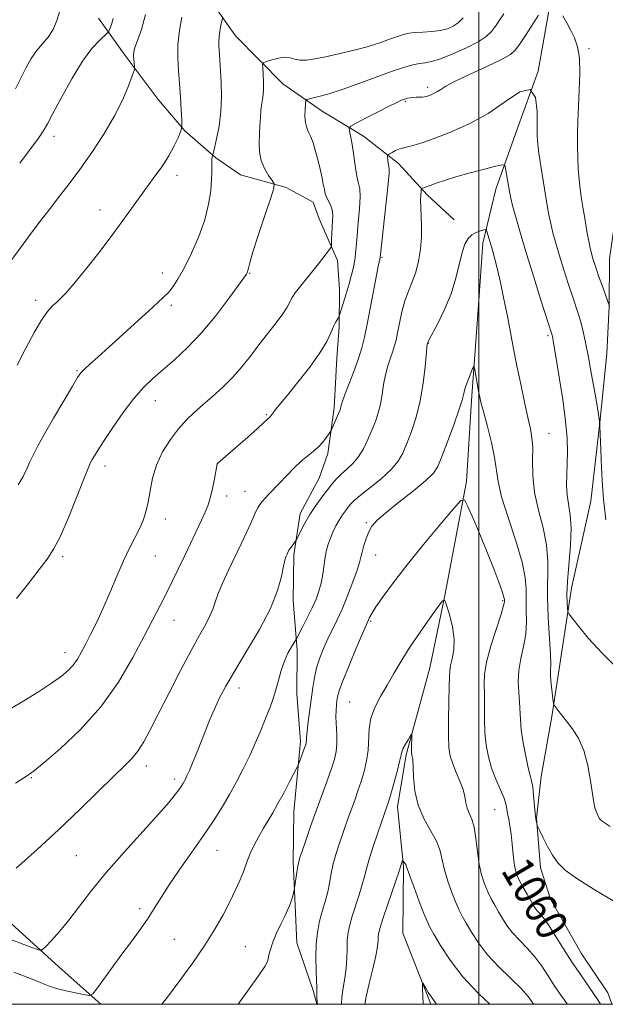
# Model space of a CAD drawing. Extents: x 2187300 to 2190200, y 289800 to 292700.
# Drawn here: x 2189384 to 2189532, y 290000 to 290250 of the extents above; entities that cross this region are included whole.
import ezdxf
from ezdxf.enums import TextEntityAlignment as Align

# ---------------------------------------------------------------- set-up
doc = ezdxf.new("R2010")
doc.units = 0
doc.header["$MEASUREMENT"] = 0
for name, color, linetype, lineweight in [('BREAKLINE DTM HARD', 7, 'Continuous', 0), ('CONTOUR INDEX', 41, 'Continuous', 13), ('CONTOUR INDEX LABEL', 244, 'Continuous', 0), ('CONTOUR INTERMEDIATE', 44, 'Continuous', 0), ('GRID LINE', 7, 'Continuous', 0), ('SPOT ELEVATION DTM', 2, 'Continuous', 13)]:
    doc.layers.add(name, color=color, linetype=linetype, lineweight=lineweight)
doc.styles.add('Style-WORKING', font='WORKING.shx')

msp = doc.modelspace()

# ---------------------------------------------------------------- linework, layer by layer
at = {"layer": 'BREAKLINE DTM HARD', "extrusion": (-0.02454112275745186, -0.07582123041323753, 0.9968193789811807), "elevation": -74665.252439599, "flags": 128}
msp.add_lwpolyline([(1993746.17669308, 947218.6193921794), (1993749.524116529, 947209.7103093842), (1993757.179243264, 947199.4034179377), (1993759.130205306, 947196.3592331954)], dxfattribs=at)
at = {"layer": 'BREAKLINE DTM HARD'}
for points in [[(2189385.15, 290313.44, 1087.55), (2189405.51, 290292.23, 1083.2), (2189415.9, 290275.84, 1079.8), (2189429.44, 290258.37, 1077.4), (2189438.29, 290245.67, 1075.18), (2189450.29, 290233.48, 1073.1), (2189460.24, 290226.56, 1071.21), (2189470.71, 290220.16, 1069.32), (2189479.6, 290213.25, 1067.39), (2189486.9, 290205.3, 1065.64), (2189493.69, 290198.94, 1064.6)], [(2189517.79, 290252.42, 1069.6), (2189515.04, 290236.65, 1068), (2189509.66, 290221.96, 1067.01), (2189504.28, 290206.75, 1065.26), (2189501.01, 290193.09, 1063.56), (2189499.84, 290177.32, 1062.71), (2189498.07, 290153.13, 1061.58), (2189496.86, 290132.62, 1060.3), (2189491.37, 290103.72, 1058.04), (2189487.54, 290085.34, 1056.86), (2189481.58, 290063.29, 1055.72), (2189479.37, 290050.15, 1055.39), (2189480.83, 290034.88, 1053.83), (2189480.7, 290018.04, 1052.42), (2189487.4, 290001.15, 1051.85), (2189487.812, 290000, 1051.826)], [(2189403.6, 290250.16, 1082.97), (2189410.36, 290240.63, 1080.37), (2189418.69, 290229.52, 1079.1), (2189425.47, 290221.57, 1077.87), (2189433.31, 290214.67, 1075.79), (2189439.59, 290210.41, 1074.75), (2189451.14, 290207.16, 1073.76), (2189457.95, 290203.43, 1072.77), (2189459.5, 290199.21, 1073.05), (2189464.15, 290188.65, 1071.49), (2189464.62, 290181.28, 1070.69), (2189464.54, 290171.81, 1069.75), (2189463.95, 290163.92, 1069.46), (2189463.33, 290151.3, 1068.33), (2189461.66, 290139.73, 1067.67), (2189459.51, 290133.44, 1067.01), (2189454.7, 290124.53, 1066.54), (2189453.04, 290114.02, 1065.73), (2189452.95, 290102.45, 1065.5), (2189453.9, 290089.81, 1063.56), (2189453.81, 290078.76, 1063.18), (2189454.77, 290066.65, 1062.38), (2189453.05, 290048.78, 1061.25), (2189452.95, 290036.15, 1060.3), (2189453.39, 290025.1, 1059.83)], [(2189533.678, 290000, 1060.647), (2189532.66, 290002.9, 1060.77), (2189525.9, 290012.95, 1061.01), (2189518.12, 290026.69, 1061.06), (2189515.55, 290034.6, 1061.48), (2189514.6, 290047.24, 1062.09), (2189515.73, 290057.75, 1062.61), (2189518.48, 290072.99, 1063.79), (2189520.15, 290084.02, 1064.55), (2189523.47, 290105.57, 1066.58), (2189528.38, 290127.63, 1067.48), (2189530.64, 290147.61, 1068), (2189532.36, 290164.96, 1069.13), (2189532.98, 290177.05, 1069.98), (2189533.07, 290189.15, 1071.02), (2189534.74, 290200.71, 1071.82), (2189537.48, 290214.37, 1072.48), (2189543.92, 290230.11, 1073.38), (2189549.28, 290242.17, 1075.46), (2189553.03, 290251.08, 1076.87)], [(2189404.21, 290000, 1063.585), (2189394.34, 290008.72, 1065.31), (2189375.01, 290026.24, 1067.86), (2189354.64, 290046.39, 1070.74), (2189335.84, 290064.43, 1073.33), (2189320.66, 290073.49, 1074.52), (2189306.5, 290079.92, 1076.26), (2189294.4, 290079.49, 1077.49), (2189284.4, 290079.04, 1077.73), (2189276.01, 290082.79, 1078.06), (2189269.22, 290089.68, 1078.91), (2189263.5, 290098.67, 1080.37), (2189259.38, 290109.23, 1081.36), (2189255.78, 290119.78, 1082.45), (2189252.68, 290127.7, 1082.78), (2189244.88, 290139.33, 1083.16), (2189235.01, 290155.19, 1085.38), (2189222.01, 290175.29, 1090.1), (2189210.05, 290192.75, 1092.93), (2189200.7, 290208.61, 1093.69), (2189189.75, 290221.32, 1094.63), (2189177.75, 290233.52, 1095.67), (2189157.32, 290245.78, 1098.6), (2189149.99, 290249.52, 1098.97)]]:
    msp.add_polyline3d(points, dxfattribs=at)
at = {"layer": 'CONTOUR INDEX', "flags": 128}
for points, elevation in [([(2189379.482, 290186.026), (2189384.462, 290192.818), (2189386.536, 290195.5870000001), (2189388.894, 290198.694), (2189391.335, 290201.8700000001), (2189393.723, 290204.947), (2189396.173, 290208.145), (2189398.865, 290211.785), (2189401.884, 290216.069), (2189404.943, 290220.716), (2189407.664, 290225.3260000001), (2189409.746, 290229.52), (2189411.199, 290233.001), (2189412.113, 290235.491), (2189412.584, 290236.852), (2189412.74, 290237.5000000001), (2189412.714, 290237.993), (2189412.625, 290238.759), (2189412.534, 290239.727), (2189412.488, 290240.698), (2189412.547, 290241.581), (2189412.824, 290242.699), (2189413.446, 290244.481), (2189414.452, 290247.275), (2189415.517, 290251.094)], 1080), ([(2189382.564, 290056.091), (2189384.395, 290057.253), (2189385.36, 290057.846), (2189386.114, 290058.334), (2189387.361, 290059.291), (2189389.819, 290061.3200000001), (2189393.932, 290064.861), (2189399.036, 290069.702), (2189404.195, 290075.4680000001), (2189408.637, 290081.741), (2189412.267, 290087.932), (2189415.155, 290093.409), (2189419.199, 290101.1850000001), (2189420.779, 290104.2660000001), (2189422.326, 290107.372), (2189423.883, 290110.5710000001), (2189425.452, 290113.8480000001), (2189429.699, 290122.829), (2189430.61, 290124.789), (2189431.29, 290126.474), (2189431.866, 290128.371), (2189432.43, 290130.79), (2189432.944, 290133.323), (2189433.656, 290137.0870000001), (2189433.803, 290137.232), (2189441.409, 290143.885), (2189443.867, 290146.058), (2189445.417, 290147.464), (2189447.052, 290149.04), (2189447.832, 290150.059), (2189448.475, 290150.857), (2189451.439, 290154.4780000001), (2189454.114, 290157.7720000001), (2189457.095, 290161.585), (2189459.708, 290165.226), (2189461.443, 290168.143), (2189462.461, 290170.323), (2189463.093, 290171.89), (2189463.606, 290172.964), (2189464.03, 290173.649), (2189464.331, 290174.0440000001), (2189464.51, 290174.3), (2189464.686, 290174.76), (2189465.585, 290177.73), (2189466.316, 290180.1850000001), (2189467.061, 290182.73), (2189467.697, 290185.004), (2189468.193, 290186.993), (2189468.54, 290188.773), (2189468.745, 290190.4670000001), (2189469.093, 290194.937), (2189469.403, 290198.268), (2189469.716, 290201.822), (2189469.881, 290204.8430000001), (2189469.788, 290206.814), (2189469.508, 290208.1740000001), (2189469.152, 290209.5970000001), (2189468.811, 290211.59), (2189468.137, 290216.4), (2189467.768, 290218.558), (2189467.42, 290220.302), (2189467.152, 290221.529), (2189467.078, 290222.225), (2189467.534, 290222.736), (2189468.911, 290223.504), (2189471.405, 290224.8210000001), (2189474.431, 290226.406), (2189477.211, 290227.833), (2189479.147, 290228.778), (2189480.367, 290229.311), (2189481.183, 290229.6040000001), (2189481.866, 290229.802), (2189482.532, 290229.9400000001), (2189483.257, 290230.025), (2189484.084, 290230.066), (2189485.67, 290230.117), (2189486.232, 290230.178), (2189486.708, 290230.2880000001), (2189487.234, 290230.464), (2189487.908, 290230.72), (2189488.682, 290231.064), (2189489.469, 290231.5000000001), (2189490.292, 290232.061), (2189491.612, 290232.888), (2189494.001, 290234.151), (2189497.748, 290235.921), (2189502.017, 290237.883), (2189505.689, 290239.627), (2189507.962, 290240.8960000001), (2189509.284, 290242.066), (2189510.421, 290243.665), (2189511.941, 290246.025), (2189515.059, 290250.9180000001)], 1070), ([(2189521.272, 290250.755), (2189522.253, 290248.934), (2189523.259, 290247.029), (2189524.207, 290245.1090000001), (2189524.98, 290242.8860000001), (2189525.457, 290239.983), (2189525.563, 290236.1800000001), (2189525.419, 290231.895), (2189525.198, 290227.699), (2189525.039, 290224.0330000001), (2189524.964, 290220.8040000001), (2189524.963, 290217.7830000001), (2189525.027, 290214.7990000001), (2189525.158, 290211.903), (2189525.36, 290209.2), (2189525.633, 290206.7390000001), (2189525.979, 290204.339), (2189526.396, 290201.76), (2189526.876, 290198.8740000001), (2189527.367, 290195.9890000001), (2189527.81, 290193.524), (2189528.166, 290191.769), (2189528.475, 290190.509), (2189528.797, 290189.399), (2189529.189, 290188.1420000001), (2189529.686, 290186.615), (2189530.322, 290184.7450000001), (2189531.096, 290182.541), (2189533.05, 290177.067)], 1070), ([(2189438.938, 290000.0000000001), (2189441.333, 290003.336), (2189444.134, 290007.2450000001), (2189445.721, 290009.558), (2189446.362, 290010.716), (2189446.565, 290011.485), (2189446.767, 290012.508), (2189447.136, 290013.934), (2189447.775, 290015.787), (2189448.727, 290018.0270000001), (2189449.815, 290020.3530000001), (2189450.804, 290022.398), (2189451.516, 290023.898), (2189451.997, 290024.9990000001), (2189452.349, 290025.947), (2189452.653, 290026.9240000001), (2189452.908, 290027.8420000001), (2189453.196, 290028.977), (2189453.276, 290029.422), (2189453.878, 290033.503), (2189454.128, 290035.078), (2189454.339, 290036.164), (2189454.639, 290037.214), (2189455.194, 290038.8640000001), (2189456.12, 290041.578), (2189457.34, 290045.1140000001), (2189458.728, 290049.054), (2189461.493, 290056.672), (2189462.6, 290059.775), (2189463.373, 290062.156), (2189463.83, 290064.122), (2189464.016, 290066.095), (2189463.992, 290068.3740000001), (2189463.761, 290072.932), (2189463.768, 290074.6410000001), (2189463.862, 290075.9510000001), (2189463.99, 290077.002), (2189464.151, 290078.008), (2189464.56, 290079.485), (2189465.486, 290082.025), (2189467.067, 290085.9240000001), (2189468.91, 290090.306), (2189472.279, 290098.1200000001), (2189472.819, 290099.113), (2189473.891, 290100.808), (2189475.701, 290103.421), (2189478.318, 290106.974), (2189481.782, 290111.434), (2189485.977, 290116.6140000001), (2189490.181, 290121.688), (2189493.519, 290125.6730000001), (2189495.397, 290127.769), (2189496.353, 290127.925), (2189497.207, 290126.273), (2189498.586, 290123.045), (2189500.35, 290118.861), (2189502.169, 290114.4400000001), (2189503.757, 290110.414), (2189505.011, 290107.088), (2189505.875, 290104.6800000001), (2189506.327, 290103.308), (2189506.487, 290102.684), (2189506.507, 290102.4190000001), (2189506.48, 290102.091), (2189506.249, 290101.1460000001), (2189505.595, 290098.9990000001), (2189504.411, 290095.333), (2189503.037, 290090.912), (2189501.923, 290086.7720000001), (2189501.399, 290083.661), (2189501.309, 290081.194), (2189501.374, 290078.702), (2189501.381, 290072.3), (2189501.492, 290068.888), (2189501.815, 290065.708), (2189502.381, 290062.738), (2189503.206, 290059.885), (2189504.265, 290057.106), (2189505.361, 290054.551), (2189506.257, 290052.42), (2189506.787, 290050.833), (2189507.061, 290049.583), (2189507.263, 290048.384), (2189507.534, 290046.981), (2189507.855, 290045.2610000001), (2189508.168, 290043.1410000001), (2189508.43, 290040.6190000001), (2189508.664, 290038.015), (2189508.91, 290035.7290000001), (2189509.213, 290034.031), (2189509.649, 290032.681), (2189510.298, 290031.3100000001), (2189511.196, 290029.66), (2189512.192, 290027.912), (2189513.759, 290025.219), (2189514.276, 290024.398), (2189514.785, 290023.732), (2189515.424, 290023.023), (2189516.32, 290021.9460000001), (2189517.596, 290020.148), (2189519.323, 290017.4130000001), (2189521.376, 290014.0820000001), (2189523.577, 290010.638), (2189525.779, 290007.438), (2189527.953, 290004.351), (2189530.098, 290001.122), (2189530.766, 290000.0000000001)], 1060)]:
    msp.add_lwpolyline(points, dxfattribs=dict(at, elevation=elevation))
at = {"layer": 'CONTOUR INTERMEDIATE', "flags": 128}
for points, elevation in [([(2189381.106, 290074.8430000001), (2189384.651, 290076.961), (2189388.378, 290079.28), (2189391.699, 290081.4460000001), (2189394.168, 290083.203), (2189395.905, 290084.666), (2189397.176, 290086.046), (2189398.223, 290087.535), (2189399.214, 290089.253), (2189400.297, 290091.301), (2189401.589, 290093.776), (2189403.078, 290096.746), (2189404.721, 290100.276), (2189406.466, 290104.341), (2189408.229, 290108.557), (2189409.916, 290112.453), (2189411.447, 290115.672), (2189412.793, 290118.317), (2189413.938, 290120.6030000001), (2189414.874, 290122.7450000001), (2189415.616, 290124.9460000001), (2189416.19, 290127.405), (2189416.659, 290130.265), (2189417.255, 290133.434), (2189418.25, 290136.762), (2189419.827, 290140.0930000001), (2189421.795, 290143.232), (2189423.875, 290145.9790000001), (2189425.862, 290148.214), (2189427.853, 290150.143), (2189430.022, 290152.0540000001), (2189432.478, 290154.1790000001), (2189435.074, 290156.5220000001), (2189437.599, 290159.034), (2189439.901, 290161.6690000001), (2189442.066, 290164.411), (2189444.238, 290167.247), (2189448.607, 290172.839), (2189450.298, 290175.132), (2189451.376, 290176.84), (2189452.662, 290179.263), (2189453.444, 290180.4450000001), (2189454.423, 290181.733), (2189459.318, 290187.8150000001), (2189462.103, 290191.412), (2189462.474, 290191.9300000001), (2189462.615, 290192.33), (2189462.645, 290192.9570000001), (2189462.668, 290194.063), (2189462.713, 290195.528), (2189462.792, 290197.1420000001), (2189462.895, 290198.724), (2189462.93, 290200.2070000001), (2189462.781, 290201.5550000001), (2189462.381, 290202.74), (2189461.37, 290204.72), (2189461.051, 290205.61), (2189460.821, 290206.648), (2189460.553, 290208.056), (2189460.153, 290209.977), (2189459.647, 290212.221), (2189459.09, 290214.5170000001), (2189458.529, 290216.63), (2189457.968, 290218.474), (2189457.399, 290220.0000000001), (2189456.832, 290221.214), (2189456.338, 290222.336), (2189456.005, 290223.638), (2189455.889, 290225.2830000001), (2189455.923, 290226.991), (2189456.006, 290228.3700000001), (2189456.106, 290229.1420000001), (2189456.452, 290229.497), (2189457.344, 290229.737), (2189459.041, 290230.137), (2189461.662, 290230.85), (2189465.289, 290231.997), (2189469.847, 290233.615), (2189474.636, 290235.389), (2189478.8, 290236.917), (2189481.704, 290237.8960000001), (2189483.611, 290238.416), (2189485.002, 290238.665), (2189486.339, 290238.835), (2189487.986, 290239.151), (2189490.286, 290239.839), (2189493.404, 290241.0430000001), (2189496.809, 290242.5650000001), (2189499.798, 290244.1200000001), (2189501.848, 290245.497), (2189503.178, 290246.78), (2189504.188, 290248.1240000001), (2189505.208, 290249.64), (2189506.274, 290251.251)], 1072), ([(2189382.547, 290232.192), (2189383.964, 290235.068), (2189385.283, 290237.64), (2189386.555, 290239.873), (2189387.891, 290241.819), (2189390.807, 290245.296), (2189392.087, 290247.252), (2189393.063, 290249.566), (2189393.8, 290252.014)], 1084), ([(2189382.777, 290102.9230000001), (2189385.811, 290106.765), (2189388.518, 290110.2500000001), (2189390.555, 290112.898), (2189392.211, 290115.409), (2189393.935, 290118.78), (2189396.025, 290123.617), (2189398.179, 290128.961), (2189399.947, 290133.46), (2189401.01, 290136.128), (2189401.574, 290137.428), (2189401.974, 290138.1850000001), (2189402.527, 290139.135), (2189403.46, 290140.65), (2189404.98, 290143.012), (2189407.198, 290146.34), (2189409.835, 290150.112), (2189412.515, 290153.645), (2189414.967, 290156.437), (2189417.34, 290158.7290000001), (2189419.886, 290160.943), (2189422.801, 290163.46), (2189426.058, 290166.488), (2189429.573, 290170.1900000001), (2189433.198, 290174.563), (2189436.518, 290178.914), (2189439.053, 290182.383), (2189441.051, 290185.159), (2189441.206, 290185.401), (2189441.29, 290185.5700000001), (2189441.371, 290185.8), (2189441.447, 290186.1360000001), (2189441.556, 290186.716), (2189441.902, 290188.072), (2189442.727, 290190.833), (2189444.155, 290195.284), (2189445.816, 290200.344), (2189447.224, 290204.5870000001), (2189447.982, 290206.988), (2189448.083, 290208.1140000001), (2189447.611, 290208.9290000001), (2189446.696, 290210.2070000001), (2189445.637, 290211.965), (2189444.776, 290214.028), (2189444.366, 290216.24), (2189444.304, 290218.51), (2189444.494, 290222.941), (2189444.597, 290224.974), (2189444.749, 290226.813), (2189444.974, 290228.4460000001), (2189445.205, 290230.042), (2189445.356, 290231.812), (2189445.366, 290233.865), (2189445.283, 290235.8970000001), (2189445.183, 290237.501), (2189445.162, 290238.3960000001), (2189445.414, 290238.8150000001), (2189446.154, 290239.1140000001), (2189447.5, 290239.556), (2189449.181, 290240.005), (2189450.825, 290240.23), (2189452.168, 290240.083), (2189453.361, 290239.7440000001), (2189454.659, 290239.475), (2189456.295, 290239.49), (2189458.405, 290239.79), (2189461.105, 290240.328), (2189464.425, 290241.0540000001), (2189468.072, 290241.9230000001), (2189471.668, 290242.8920000001), (2189474.883, 290243.903), (2189477.575, 290244.8470000001), (2189479.645, 290245.599), (2189481.093, 290246.075), (2189482.302, 290246.338), (2189483.749, 290246.488), (2189485.764, 290246.618), (2189488.08, 290246.785), (2189490.281, 290247.042), (2189492.051, 290247.4450000001), (2189493.477, 290248.0650000001), (2189494.744, 290248.981), (2189495.983, 290250.2070000001)], 1074), ([(2189382.936, 290162.116), (2189385.194, 290166.4620000001), (2189387.295, 290170.358), (2189389.145, 290173.501), (2189390.676, 290175.693), (2189391.933, 290177.133), (2189392.989, 290178.121), (2189393.981, 290179.008), (2189395.282, 290180.3370000001), (2189397.328, 290182.702), (2189400.377, 290186.464), (2189403.974, 290191.057), (2189407.489, 290195.681), (2189410.436, 290199.711), (2189415.207, 290206.405), (2189417.468, 290209.4890000001), (2189419.599, 290212.4450000001), (2189421.418, 290215.2120000001), (2189422.787, 290217.709), (2189423.732, 290219.786), (2189424.321, 290221.273), (2189424.622, 290222.145), (2189424.71, 290222.943), (2189424.66, 290224.351), (2189424.535, 290226.849), (2189424.349, 290230.107), (2189424.105, 290233.5920000001), (2189423.828, 290236.894), (2189423.645, 290240.101), (2189423.705, 290243.427), (2189424.104, 290246.9730000001), (2189424.714, 290250.401)], 1078), ([(2189383.246, 290131.765), (2189384.513, 290133.899), (2189385.437, 290135.8050000001), (2189386.209, 290137.561), (2189387.03, 290139.313), (2189388.152, 290141.47), (2189389.84, 290144.5060000001), (2189392.209, 290148.6420000001), (2189394.786, 290153.085), (2189396.95, 290156.787), (2189398.275, 290159.0000000001), (2189399.112, 290160.181), (2189400.005, 290161.084), (2189401.416, 290162.3540000001), (2189403.478, 290164.1900000001), (2189406.241, 290166.6800000001), (2189416.315, 290175.916), (2189418.542, 290177.91), (2189420.083, 290179.3210000001), (2189421.293, 290180.583), (2189422.488, 290182.0970000001), (2189423.809, 290184.128), (2189425.356, 290186.905), (2189427.16, 290190.547), (2189428.979, 290194.72), (2189430.5, 290198.9780000001), (2189431.488, 290202.926), (2189432.019, 290206.372), (2189432.245, 290209.178), (2189432.305, 290211.254), (2189432.27, 290213.7220000001), (2189432.309, 290214.4230000001), (2189432.384, 290214.8860000001), (2189432.649, 290215.8960000001), (2189432.965, 290217.1790000001), (2189433.523, 290219.535), (2189434.15, 290222.742), (2189434.617, 290226.441), (2189434.759, 290230.2770000001), (2189434.664, 290233.9020000001), (2189434.252, 290240.85), (2189434.17, 290242.061), (2189434.089, 290243.102), (2189434.053, 290244.148), (2189434.12, 290245.358), (2189434.323, 290246.812), (2189434.592, 290248.279), (2189434.83, 290249.4460000001), (2189435, 290250.1030000001)], 1076), ([(2189383.611, 290213.34), (2189386.113, 290216.618), (2189388.219, 290219.464), (2189389.591, 290221.46), (2189390.658, 290223.2940000001), (2189392.047, 290225.931), (2189394.203, 290229.9990000001), (2189396.857, 290234.775), (2189399.562, 290239.1950000001), (2189401.932, 290242.42), (2189403.817, 290244.504), (2189405.84, 290246.3740000001), (2189406.183, 290246.818), (2189406.452, 290247.4350000001), (2189406.862, 290248.5210000001), (2189407.319, 290250.03)], 1082), ([(2189382.687, 290034.497), (2189387.93, 290039.186), (2189393.561, 290044.3690000001), (2189398.93, 290049.4940000001), (2189407.48, 290057.866), (2189410.186, 290060.4730000001), (2189412.079, 290062.39), (2189413.569, 290064.2290000001), (2189415.031, 290066.539), (2189416.713, 290069.637), (2189418.825, 290073.779), (2189421.476, 290079.024), (2189424.35, 290084.653), (2189427.026, 290089.751), (2189429.163, 290093.6190000001), (2189430.745, 290096.4130000001), (2189431.835, 290098.502), (2189432.54, 290100.258), (2189433.128, 290102.039), (2189433.909, 290104.206), (2189435.108, 290107.007), (2189436.61, 290110.246), (2189439.743, 290116.836), (2189441.088, 290119.7070000001), (2189442.165, 290122.056), (2189443.467, 290124.993), (2189443.934, 290125.922), (2189444.448, 290126.74), (2189445.065, 290127.5440000001), (2189445.828, 290128.409), (2189446.78, 290129.4130000001), (2189449.431, 290132.176), (2189451.185, 290134.0430000001), (2189453.082, 290136.009), (2189454.938, 290137.781), (2189456.604, 290139.15), (2189458.068, 290140.265), (2189459.353, 290141.362), (2189460.469, 290142.5980000001), (2189461.373, 290143.813), (2189462.01, 290144.768), (2189462.365, 290145.325), (2189462.586, 290145.735), (2189464.393, 290149.839), (2189464.72, 290150.6140000001), (2189464.899, 290151.0920000001), (2189464.991, 290151.436), (2189465.079, 290151.851), (2189465.33, 290152.704), (2189465.935, 290154.398), (2189468.282, 290160.51), (2189469.474, 290163.776), (2189470.343, 290166.5210000001), (2189471.011, 290169.21), (2189471.69, 290172.535), (2189472.526, 290176.895), (2189474.124, 290185.3530000001), (2189474.565, 290187.608), (2189474.778, 290188.606), (2189474.979, 290189.3960000001), (2189476.503, 290203.458), (2189476.98, 290208.1310000001), (2189477.203, 290210.8200000001), (2189477.221, 290212.013), (2189477.026, 290213.358), (2189476.849, 290214.884), (2189476.828, 290215.282), (2189476.953, 290215.5000000001), (2189477.331, 290215.727), (2189478.019, 290216.095), (2189478.867, 290216.528), (2189479.673, 290216.8960000001), (2189480.312, 290217.11), (2189481.892, 290217.461), (2189483.34, 290217.849), (2189485.521, 290218.531), (2189488.638, 290219.611), (2189492.771, 290221.184), (2189497.514, 290223.291), (2189502.336, 290225.964), (2189506.744, 290229.025), (2189510.394, 290231.458), (2189512.978, 290232.0430000001), (2189514.317, 290230.0110000001), (2189514.757, 290226.415), (2189514.774, 290222.764), (2189514.773, 290220.167), (2189514.884, 290218.155), (2189515.164, 290215.86), (2189515.643, 290212.6680000001), (2189516.229, 290208.987), (2189517.274, 290202.637), (2189517.7, 290200.286), (2189518.166, 290198.081), (2189518.749, 290195.714), (2189519.49, 290193.024), (2189520.419, 290189.888), (2189521.534, 290186.285), (2189522.703, 290182.611), (2189523.759, 290179.366), (2189525.222, 290174.954), (2189525.775, 290173.121), (2189526.328, 290171.003), (2189526.944, 290168.2500000001), (2189527.679, 290164.524), (2189528.549, 290159.731), (2189529.417, 290154.764), (2189530.103, 290150.757), (2189530.485, 290148.431), (2189530.65, 290146.831), (2189530.742, 290144.589), (2189530.876, 290140.7490000001), (2189531.069, 290136.024), (2189531.311, 290131.545), (2189531.59, 290128.1460000001), (2189532.165, 290122.904)], 1068), ([(2189378.917, 290017.3540000001), (2189386.412, 290014.493), (2189388.352, 290013.8100000001), (2189389.341, 290013.845), (2189390.228, 290014.63), (2189391.687, 290016.176), (2189393.704, 290018.428), (2189396.092, 290021.312), (2189401.823, 290028.825), (2189405.603, 290033.503), (2189410.156, 290038.714), (2189418.809, 290048.2180000001), (2189421.465, 290051.252), (2189423.022, 290053.177), (2189423.911, 290054.3970000001), (2189424.503, 290055.264), (2189424.93, 290055.929), (2189425.265, 290056.492), (2189425.586, 290057.0820000001), (2189426, 290057.941), (2189426.618, 290059.3370000001), (2189427.511, 290061.4450000001), (2189428.587, 290064.052), (2189429.711, 290066.849), (2189430.782, 290069.588), (2189431.835, 290072.251), (2189432.937, 290074.879), (2189434.189, 290077.5760000001), (2189435.82, 290080.687), (2189438.093, 290084.621), (2189441.114, 290089.601), (2189444.357, 290095.1040000001), (2189447.138, 290100.4230000001), (2189448.946, 290104.9570000001), (2189449.945, 290108.539), (2189450.475, 290111.107), (2189450.821, 290112.6690000001), (2189451.075, 290113.5060000001), (2189451.277, 290113.9720000001), (2189451.846, 290115.191), (2189451.973, 290115.415), (2189452.198, 290115.738), (2189453.532, 290117.4620000001), (2189453.741, 290117.8420000001), (2189454.832, 290120.0930000001), (2189455.849, 290122.045), (2189457.135, 290124.254), (2189458.626, 290126.4950000001), (2189460.171, 290128.613), (2189461.598, 290130.4730000001), (2189462.796, 290131.987), (2189463.887, 290133.2560000001), (2189465.055, 290134.4300000001), (2189466.429, 290135.654), (2189467.917, 290137.062), (2189469.378, 290138.784), (2189470.694, 290140.8920000001), (2189471.851, 290143.233), (2189472.866, 290145.595), (2189473.746, 290147.825), (2189474.481, 290150.001), (2189475.055, 290152.2610000001), (2189475.475, 290154.693), (2189475.845, 290157.2070000001), (2189476.293, 290159.665), (2189476.904, 290161.941), (2189477.583, 290163.9620000001), (2189478.191, 290165.665), (2189478.633, 290167.064), (2189478.981, 290168.474), (2189479.348, 290170.285), (2189479.833, 290172.753), (2189480.459, 290175.601), (2189481.232, 290178.415), (2189482.141, 290180.901), (2189483.092, 290183.233), (2189483.972, 290185.699), (2189484.684, 290188.505), (2189485.185, 290191.523), (2189485.447, 290194.539), (2189485.467, 290197.365), (2189485.352, 290199.9130000001), (2189485.234, 290202.118), (2189485.215, 290203.9240000001), (2189485.268, 290205.303), (2189485.339, 290206.2340000001), (2189485.39, 290206.73), (2189485.47, 290206.931), (2189485.649, 290207.007), (2189486.002, 290207.112), (2189486.632, 290207.319), (2189487.65, 290207.681), (2189489.165, 290208.238), (2189491.296, 290208.9780000001), (2189494.164, 290209.877), (2189497.735, 290210.883), (2189501.369, 290211.8480000001), (2189504.276, 290212.5980000001), (2189505.887, 290212.965), (2189506.528, 290212.809), (2189506.748, 290211.996), (2189507.779, 290205.747), (2189508.046, 290204.501), (2189508.521, 290202.638), (2189509.332, 290199.6580000001), (2189510.505, 290195.54), (2189512.041, 290190.377), (2189513.88, 290184.4300000001), (2189515.716, 290178.617), (2189518.475, 290169.992), (2189518.541, 290169.74), (2189518.615, 290169.4130000001), (2189518.702, 290168.97), (2189518.827, 290168.269), (2189519.569, 290163.812), (2189520.342, 290159.063), (2189521.213, 290153.378), (2189521.937, 290147.921), (2189522.326, 290143.5820000001), (2189522.435, 290140.172), (2189522.375, 290137.2290000001), (2189522.259, 290134.385), (2189522.208, 290131.644), (2189522.342, 290129.101), (2189523.141, 290124.167), (2189523.349, 290120.827), (2189523.17, 290116.434), (2189522.412, 290107.225), (2189522.282, 290103.943), (2189522.328, 290101.736), (2189522.43, 290100.393), (2189522.538, 290099.6460000001), (2189522.865, 290098.986), (2189523.694, 290097.85), (2189525.274, 290095.7880000001), (2189527.738, 290092.8100000001), (2189531.188, 290089.0430000001), (2189535.551, 290084.7120000001)], 1066), ([(2189382.108, 290008.184), (2189386.34, 290006.524), (2189389.253, 290005.344), (2189391.31, 290004.545), (2189393.276, 290003.928), (2189395.695, 290003.339), (2189398.209, 290002.807), (2189400.24, 290002.407), (2189401.409, 290002.254), (2189402.144, 290002.6240000001), (2189403.077, 290003.834), (2189404.685, 290006.08), (2189406.838, 290009.064), (2189409.255, 290012.367), (2189411.681, 290015.63), (2189413.968, 290018.7340000001), (2189415.994, 290021.621), (2189417.72, 290024.304), (2189419.439, 290027.079), (2189421.525, 290030.317), (2189424.221, 290034.247), (2189427.246, 290038.552), (2189430.186, 290042.775), (2189432.721, 290046.564), (2189434.884, 290049.992), (2189436.803, 290053.2340000001), (2189438.585, 290056.447), (2189440.273, 290059.708), (2189441.891, 290063.0700000001), (2189443.446, 290066.536), (2189444.875, 290069.9020000001), (2189446.097, 290072.911), (2189447.062, 290075.4), (2189447.834, 290077.583), (2189448.508, 290079.7710000001), (2189449.171, 290082.183), (2189449.878, 290084.6850000001), (2189450.677, 290087.054), (2189451.582, 290089.094), (2189452.461, 290090.709), (2189453.553, 290092.477), (2189453.884, 290093.059), (2189455.372, 290095.862), (2189456.56, 290098.1630000001), (2189457.738, 290100.556), (2189458.702, 290102.7230000001), (2189459.441, 290104.7490000001), (2189459.993, 290106.823), (2189460.402, 290109.067), (2189461.032, 290113.426), (2189461.378, 290115.187), (2189461.802, 290116.727), (2189462.336, 290118.2170000001), (2189462.999, 290119.78), (2189463.757, 290121.3540000001), (2189464.565, 290122.827), (2189465.376, 290124.111), (2189466.143, 290125.192), (2189466.821, 290126.08), (2189467.438, 290126.833), (2189468.323, 290127.7120000001), (2189469.88, 290129.028), (2189472.331, 290130.9790000001), (2189475.178, 290133.309), (2189477.738, 290135.648), (2189479.512, 290137.747), (2189480.714, 290139.835), (2189481.741, 290142.262), (2189482.891, 290145.3050000001), (2189484.079, 290148.944), (2189485.119, 290153.085), (2189485.871, 290157.535), (2189486.359, 290161.711), (2189486.883, 290167.4130000001), (2189486.942, 290167.688), (2189486.997, 290167.835), (2189487.302, 290168.447), (2189489.536, 290172.676), (2189491.284, 290176.259), (2189492.923, 290180.241), (2189494.129, 290184.178), (2189495.701, 290190.704), (2189496.427, 290192.818), (2189497.241, 290194.231), (2189498.192, 290195.16), (2189499.286, 290195.792), (2189500.358, 290196.205), (2189501.199, 290196.449), (2189501.668, 290196.55), (2189501.884, 290196.433), (2189502.03, 290195.998), (2189502.579, 290194.052), (2189503.414, 290191.247), (2189503.948, 290189.346), (2189504.614, 290186.692), (2189505.432, 290183.086), (2189506.33, 290178.8690000001), (2189507.21, 290174.513), (2189508.009, 290170.367), (2189508.782, 290166.278), (2189509.617, 290161.9670000001), (2189510.564, 290157.302), (2189511.531, 290152.727), (2189512.388, 290148.8320000001), (2189513.028, 290145.988), (2189513.433, 290143.689), (2189513.606, 290141.208), (2189513.601, 290137.9840000001), (2189513.666, 290134.1040000001), (2189514.097, 290129.8200000001), (2189515.063, 290125.3640000001), (2189516.23, 290120.883), (2189517.133, 290116.5060000001), (2189517.448, 290112.287), (2189517.328, 290103.287), (2189517.514, 290098.0710000001), (2189518.109, 290088.8480000001), (2189518.171, 290086.235), (2189518.122, 290084.596), (2189518.12, 290083.108), (2189518.275, 290081.1740000001), (2189518.523, 290079.0920000001), (2189518.754, 290077.384), (2189518.903, 290076.414), (2189519.071, 290075.906), (2189519.401, 290075.425), (2189520.014, 290074.612), (2189520.934, 290073.4130000001), (2189522.159, 290071.85), (2189523.651, 290069.916), (2189525.204, 290067.4780000001), (2189526.576, 290064.3750000001), (2189527.579, 290060.59), (2189528.264, 290056.686), (2189528.737, 290053.372), (2189529.094, 290051.172), (2189529.386, 290049.861), (2189529.655, 290049.03), (2189529.932, 290048.339), (2189530.213, 290047.736), (2189530.484, 290047.236), (2189530.763, 290046.833), (2189531.191, 290046.432), (2189531.939, 290045.915), (2189533.206, 290045.123)], 1064), ([(2189419.605, 290000.0000000001), (2189421.033, 290001.8470000001), (2189424.202, 290006.0480000001), (2189427.469, 290010.542), (2189430.505, 290014.9730000001), (2189433.053, 290019.046), (2189435.134, 290022.711), (2189436.839, 290025.9840000001), (2189438.246, 290028.873), (2189439.373, 290031.3700000001), (2189440.228, 290033.459), (2189441.4, 290036.7340000001), (2189442.085, 290038.4080000001), (2189443.047, 290040.383), (2189444.201, 290042.531), (2189445.404, 290044.644), (2189447.739, 290048.6), (2189449.067, 290050.9400000001), (2189450.593, 290053.759), (2189452.092, 290056.602), (2189453.931, 290060.1470000001), (2189454.252, 290060.827), (2189454.511, 290061.493), (2189455.82, 290065.018), (2189456.084, 290065.774), (2189456.209, 290066.227), (2189456.246, 290066.561), (2189456.251, 290066.986), (2189456.289, 290067.792), (2189456.431, 290069.2930000001), (2189456.721, 290071.6740000001), (2189457.873, 290080.395), (2189458.286, 290082.933), (2189458.854, 290085.3810000001), (2189459.653, 290087.8430000001), (2189460.632, 290090.29), (2189461.708, 290092.66), (2189463.998, 290097.38), (2189465.292, 290100.235), (2189466.708, 290103.644), (2189468.064, 290107.134), (2189469.131, 290110.083), (2189469.758, 290112.063), (2189470.101, 290113.4240000001), (2189470.394, 290114.711), (2189470.823, 290116.3320000001), (2189471.394, 290118.139), (2189472.066, 290119.845), (2189472.877, 290121.2830000001), (2189474.171, 290122.758), (2189476.372, 290124.692), (2189479.674, 290127.338), (2189483.369, 290130.255), (2189486.517, 290132.83), (2189488.454, 290134.6950000001), (2189489.592, 290136.448), (2189490.616, 290138.9290000001), (2189492.027, 290142.6680000001), (2189493.598, 290146.944), (2189494.921, 290150.724), (2189495.704, 290153.257), (2189496.137, 290154.909), (2189496.526, 290156.327), (2189497.097, 290157.9890000001), (2189497.748, 290159.689), (2189498.295, 290161.052), (2189498.608, 290161.759), (2189498.776, 290161.72), (2189498.946, 290160.9), (2189499.914, 290155.558), (2189500.215, 290154.032), (2189500.592, 290152.3970000001), (2189501.202, 290150.0330000001), (2189502.127, 290146.557), (2189503.147, 290142.52), (2189503.964, 290138.709), (2189504.842, 290132.616), (2189505.731, 290128.752), (2189507.373, 290123.449), (2189509.314, 290117.5330000001), (2189510.917, 290112.1850000001), (2189511.714, 290108.269), (2189511.919, 290105.394), (2189511.918, 290102.8530000001), (2189511.997, 290100.081), (2189512.046, 290097.063), (2189511.852, 290093.9230000001), (2189511.292, 290090.773), (2189510.591, 290087.67), (2189510.061, 290084.655), (2189509.927, 290081.775), (2189510.065, 290079.0920000001), (2189510.264, 290076.6690000001), (2189510.48, 290072.279), (2189510.729, 290069.629), (2189511.219, 290066.346), (2189511.847, 290062.921), (2189512.465, 290060.014), (2189512.954, 290058.0710000001), (2189513.322, 290056.656), (2189513.61, 290055.1140000001), (2189513.853, 290052.988), (2189514.253, 290048.48), (2189514.421, 290047.0220000001), (2189514.562, 290046.157), (2189514.663, 290045.697), (2189514.741, 290045.42), (2189514.93, 290044.982), (2189515.39, 290044.008), (2189516.231, 290042.26), (2189517.352, 290040.051), (2189518.6, 290037.834), (2189519.941, 290035.921), (2189521.819, 290034.066), (2189524.797, 290031.887), (2189529.15, 290029.148), (2189533.994, 290026.216)], 1062), ([(2189459.046, 290000.0000000001), (2189458.991, 290000.667), (2189458.915, 290001.74), (2189458.869, 290002.7230000001), (2189458.873, 290003.474), (2189458.888, 290004.387), (2189458.856, 290005.991), (2189458.753, 290008.63), (2189458.674, 290011.914), (2189458.744, 290015.269), (2189459.053, 290018.2290000001), (2189459.54, 290020.7560000001), (2189460.105, 290022.922), (2189461.191, 290026.634), (2189461.672, 290028.564), (2189462.109, 290030.76), (2189462.558, 290033.148), (2189463.088, 290035.5980000001), (2189463.749, 290038.004), (2189464.506, 290040.3590000001), (2189466.883, 290047.258), (2189467.683, 290049.53), (2189468.502, 290051.802), (2189469.324, 290054.121), (2189470.131, 290056.537), (2189470.889, 290059.088), (2189471.512, 290061.7390000001), (2189471.901, 290064.441), (2189472.151, 290069.866), (2189472.602, 290072.583), (2189473.62, 290075.3100000001), (2189475.072, 290078.075), (2189476.735, 290080.912), (2189478.45, 290083.8690000001), (2189480.32, 290087.0480000001), (2189482.516, 290090.5650000001), (2189485.091, 290094.409), (2189487.645, 290098.066), (2189489.663, 290100.895), (2189490.794, 290102.3750000001), (2189491.35, 290102.463), (2189491.81, 290101.231), (2189492.513, 290098.84), (2189493.258, 290095.784), (2189493.707, 290092.6420000001), (2189493.63, 290089.899), (2189493.225, 290087.6680000001), (2189492.797, 290085.965), (2189492.579, 290084.6800000001), (2189492.517, 290083.188), (2189492.483, 290080.735), (2189492.282, 290072.322), (2189492.255, 290068.148), (2189492.389, 290065.115), (2189492.737, 290062.915), (2189493.35, 290060.969), (2189494.228, 290058.831), (2189495.178, 290056.5930000001), (2189495.957, 290054.48), (2189496.403, 290052.667), (2189496.667, 290051.126), (2189496.979, 290049.779), (2189497.503, 290048.504), (2189498.147, 290047.001), (2189498.751, 290044.9230000001), (2189499.206, 290042.067), (2189499.593, 290038.786), (2189500.039, 290035.575), (2189500.644, 290032.827), (2189501.386, 290030.526), (2189502.213, 290028.552), (2189503.082, 290026.789), (2189503.985, 290025.1360000001), (2189504.924, 290023.492), (2189505.921, 290021.7770000001), (2189507.072, 290019.991), (2189508.492, 290018.1520000001), (2189510.246, 290016.262), (2189512.189, 290014.263), (2189514.124, 290012.0820000001), (2189515.897, 290009.684), (2189517.527, 290007.199), (2189519.075, 290004.797), (2189520.593, 290002.591), (2189522.092, 290000.463), (2189522.399, 290000.0000000001)], 1058), ([(2189465.132, 290000.0000000001), (2189465.207, 290001.7120000001), (2189465.556, 290004.172), (2189466.008, 290006.656), (2189466.376, 290009.16), (2189466.527, 290011.662), (2189466.557, 290014.067), (2189466.614, 290016.262), (2189466.826, 290018.203), (2189467.24, 290020.121), (2189467.879, 290022.316), (2189469.647, 290027.785), (2189470.435, 290030.355), (2189470.982, 290032.428), (2189471.47, 290034.4), (2189472.152, 290036.83), (2189473.19, 290040.0550000001), (2189474.376, 290043.531), (2189476.847, 290050.5980000001), (2189477.156, 290051.569), (2189477.663, 290053.3), (2189478.409, 290055.977), (2189479.228, 290059.012), (2189479.898, 290061.6240000001), (2189480.274, 290063.2490000001), (2189480.505, 290064.192), (2189480.82, 290064.976), (2189481.373, 290065.991), (2189482.032, 290067.09), (2189482.596, 290067.993), (2189482.91, 290068.463), (2189483.018, 290068.429), (2189483.013, 290067.8590000001), (2189482.935, 290065.5110000001), (2189482.909, 290064.379), (2189482.913, 290063.66), (2189482.951, 290063.262), (2189483.025, 290063.005), (2189483.133, 290062.671), (2189483.248, 290061.895), (2189483.34, 290060.2770000001), (2189483.429, 290057.568), (2189483.74, 290054.138), (2189484.547, 290050.51), (2189485.998, 290047.1200000001), (2189487.722, 290044.0650000001), (2189489.218, 290041.3530000001), (2189490.13, 290038.947), (2189490.684, 290036.621), (2189491.249, 290034.102), (2189492.099, 290031.233), (2189493.126, 290028.322), (2189494.128, 290025.7930000001), (2189494.968, 290023.9180000001), (2189495.777, 290022.3590000001), (2189496.756, 290020.623), (2189498.083, 290018.336), (2189499.867, 290015.584), (2189502.199, 290012.5710000001), (2189505.068, 290009.501), (2189508.058, 290006.58), (2189510.653, 290004.015), (2189512.471, 290001.954), (2189513.677, 290000.3150000001), (2189513.885, 290000.0000000001)], 1056), ([(2189471.055, 290000.0000000001), (2189471.434, 290002.0210000001), (2189472.205, 290005.26), (2189473.124, 290008.9730000001), (2189473.895, 290012.329), (2189474.302, 290014.694), (2189474.44, 290016.22), (2189474.483, 290017.255), (2189474.6, 290018.178), (2189474.941, 290019.486), (2189475.654, 290021.709), (2189476.801, 290025.115), (2189479.817, 290033.986), (2189480.575, 290036.2720000001), (2189480.648, 290036.456), (2189480.712, 290036.475), (2189480.821, 290036.344), (2189481.235, 290035.774), (2189481.427, 290035.4670000001), (2189481.571, 290035.1410000001), (2189482.459, 290032.628), (2189483.554, 290029.638), (2189484.866, 290026.118), (2189486.042, 290023.035), (2189486.854, 290021.0480000001), (2189487.57, 290019.5820000001), (2189488.587, 290017.755), (2189490.245, 290014.894), (2189492.663, 290011.177), (2189495.906, 290006.991), (2189499.89, 290002.741), (2189502.769, 290000.0000000001)], 1054), ([(2189485.886, 290000.0000000001), (2189485.733, 290002.126), (2189485.664, 290003.7660000001), (2189485.645, 290004.816), (2189485.653, 290005.339), (2189485.749, 290005.367), (2189486.014, 290004.9230000001), (2189486.498, 290004.0700000001), (2189487.117, 290003.0220000001), (2189487.757, 290002.032), (2189488.363, 290001.2170000001), (2189489.232, 290000.0000000001)], 1052)]:
    msp.add_lwpolyline(points, dxfattribs=dict(at, elevation=elevation))
at = {"layer": 'GRID LINE', "flags": 128}
for points in [[(2187500, 290000), (2190000, 290000), (2190000, 292500), (2187500, 292500), (2187500, 290000)], [(2189500, 292500), (2189500, 290000)]]:
    msp.add_lwpolyline(points, dxfattribs=at)
at = {"layer": 'SPOT ELEVATION DTM'}
for p in [(2189527.91, 290242.38, 1070.33), (2189486.96, 290232.58, 1070.39), (2189481.35, 290229.01, 1069.83), (2189392.27, 290220.12, 1081.49), (2189423.48, 290210.27, 1077.58), (2189404, 290201.48, 1078.56), (2189475.43, 290189.44, 1067.86), (2189419.72, 290185.46, 1076.63), (2189441.86, 290185.37, 1073.92), (2189387.62, 290178.55, 1078.45), (2189422.08, 290177.29, 1075.66), (2189487.17, 290167.61, 1063.94), (2189517.49, 290169.57, 1065.73), (2189398.13, 290160.74, 1076.14), (2189418.02, 290153.11, 1073.28), (2189446.08, 290149.54, 1070.15), (2189517.78, 290144.8, 1064.83), (2189405.19, 290136.51, 1073.47), (2189433.72, 290137.07, 1069.99), (2189440.72, 290130.14, 1068.77), (2189436.09, 290128.9, 1069.45), (2189420.53, 290123.12, 1071.46), (2189471.47, 290122.17, 1062.22), (2189394.53, 290113.56, 1073.7), (2189417.99, 290113.68, 1071.15), (2189473.83, 290114, 1061.19), (2189506.02, 290102.38, 1059.82), (2189422.73, 290097.36, 1069.19), (2189472.57, 290097.14, 1059.82), (2189395.07, 290089.22, 1072.6), (2189439.15, 290080.26, 1065.45), (2189467.2, 290076.69, 1059.01), (2189415.69, 290060.46, 1067.47), (2189386.58, 290057.52, 1069.89), (2189422.9, 290057.16, 1066.41), (2189503.94, 290049.37, 1059.12), (2189397.98, 290037.68, 1067.01), (2189433.63, 290039.02, 1063.19), (2189414.05, 290024.28, 1064.39), (2189422.76, 290016.51, 1063.04), (2189440.75, 290014.61, 1060.86)]:
    msp.add_point(p, dxfattribs=at)

# ---------------------------------------------------------------- texts
at = {"layer": 'CONTOUR INDEX LABEL', "style": 'Style-WORKING', "width": 0.8749999999999999}
msp.add_text('1060', height=8.000000000000002, rotation=300.5000004609088, dxfattribs=at).set_placement((2189508.879, 290036.018, 1060), align=Align.MIDDLE_LEFT)

doc.saveas('drawing.dxf')
